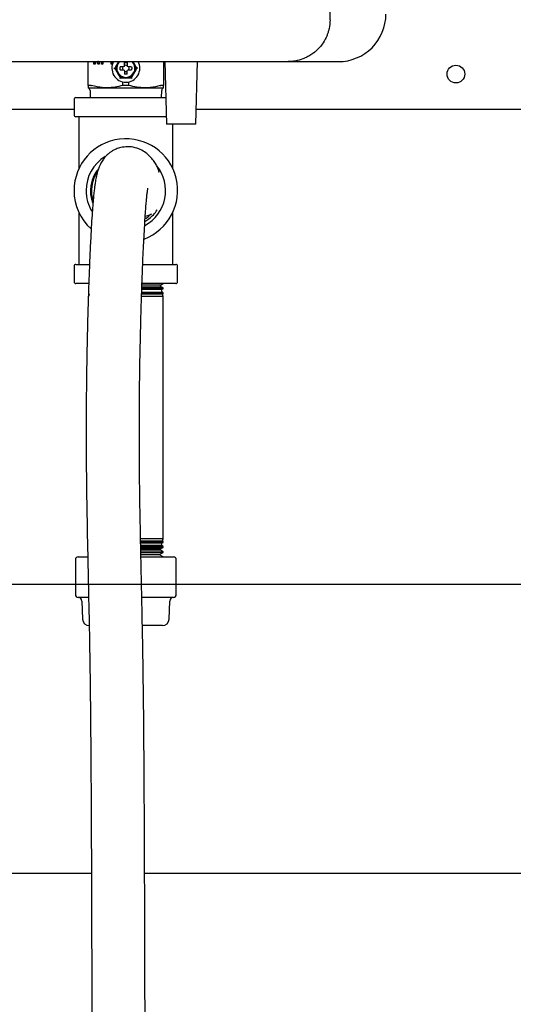
# Model space of a CAD drawing. Units: inches. Extents: x 0.4 to 16.6, y 0.2 to 10.8.
# Drawn here: x 12.3 to 12.6, y 5.6 to 6.1 of the extents above; entities that cross this region are included whole.
import ezdxf
from ezdxf.lldxf.tags import DXFTag

# ---------------------------------------------------------------- set-up
doc = ezdxf.new("R2010")
doc.units = ezdxf.units.IN
doc.header["$MEASUREMENT"] = 0
doc.layers.add('CONDENSATE', color=7, linetype='CENTER')
doc.layers.add('HOT-WM', color=1, linetype='Continuous')
tags = doc.linetypes.add('CENTER', pattern=[0.39999999999999997, 0.25, -0.05, 0.05, -0.05]).pattern_tags.tags
tags[10:11] = [DXFTag(74, 4), DXFTag(75, 0), DXFTag(340, '0'), DXFTag(46, 1.0), DXFTag(50, 0.0), DXFTag(44, 0.0), DXFTag(45, 0.0)]
tags[8:9] = [DXFTag(74, 4), DXFTag(75, 0), DXFTag(340, '0'), DXFTag(46, 1.0), DXFTag(50, 0.0), DXFTag(44, 0.0), DXFTag(45, 0.0)]
tags[6:7] = [DXFTag(74, 4), DXFTag(75, 0), DXFTag(340, '0'), DXFTag(46, 1.0), DXFTag(50, 0.0), DXFTag(44, 0.0), DXFTag(45, 0.0)]
tags[4:5] = [DXFTag(74, 4), DXFTag(75, 0), DXFTag(340, '0'), DXFTag(46, 1.0), DXFTag(50, 0.0), DXFTag(44, 0.0), DXFTag(45, 0.0)]

msp = doc.modelspace()

# ---------------------------------------------------------------- linework, layer by layer
at = {"color": 7, "linetype": 'Continuous', "lineweight": 25}
for p, q in [((12.52154302298354, 6.126467043451857), (12.52154302298354, 7.135285941089653)), ((12.38516507022764, 6.08936012946238), (12.38516507022764, 6.102844996207763)), ((12.38844652205556, 6.101352182791197), (12.38844652205349, 6.102844996207763)), ((12.38910300468056, 6.10135218279038), (12.38844652205556, 6.101352182791197)), ((12.38884022284321, 6.101352182792013), (12.38884022284338, 6.102844996207763)), ((12.3891030046811, 6.102844996207763), (12.38910300468056, 6.10135218279038)), ((12.39057315590102, 6.101352182789564), (12.39011246774256, 6.102844996206657)), ((12.39096685669219, 6.101352182792013), (12.39050616853585, 6.102844996207735)), ((12.39134983957316, 6.101352182789564), (12.39057315590102, 6.101352182789564)), ((12.39068411071507, 6.102919275039593), (12.39069335694774, 6.102919275039478)), ((12.3910870577345, 6.102919275040951), (12.39069335694774, 6.102919275039478)), ((12.39134983957538, 6.102844996207763), (12.39134983957316, 6.101352182789564)), ((12.39279040285212, 6.101352182789564), (12.39279040285622, 6.102844996207763)), ((12.39344688546857, 6.101352182789564), (12.39279040285212, 6.101352182789564)), ((12.39318410363522, 6.101352182792013), (12.39318410363551, 6.102844996207763)), ((12.39344688546603, 6.102844996207763), (12.39344688546857, 6.101352182789564)), ((12.39807739951865, 6.101352182791197), (12.39807739951216, 6.102844996207763)), ((12.39873388214179, 6.101352182789564), (12.39807739951865, 6.101352182791197)), ((12.39847110030778, 6.101352182792013), (12.39847110030795, 6.102844996207763)), ((12.39873388213977, 6.102844996207763), (12.39873388214179, 6.101352182789564)), ((12.40263309064011, 6.102844996207763), (12.4017197353566, 6.101782004081477)), ((12.40233345414664, 6.102844996207763), (12.4017197353566, 6.10178200408148)), ((12.4049620804796, 6.099852870223509), (12.40321293195218, 6.099852870223934)), ((12.40542271415992, 6.100067667236108), (12.4049620804796, 6.099852870223509)), ((12.40563751117252, 6.100528300916422), (12.40542271415992, 6.100067667236108)), ((12.40563751116813, 6.10052830091499), (12.40563751116956, 6.102277449445356)), ((12.40721231432432, 6.102277449445591), (12.40721231432651, 6.10052830091499)), ((12.40742711133472, 6.100067667236108), (12.40721231432212, 6.100528300916422)), ((12.40788774501504, 6.099852870223509), (12.40742711133472, 6.100067667236108)), ((12.40963689354275, 6.099852870223934), (12.40788774501504, 6.099852870223509)), ((12.41113009013781, 6.10178200408183), (12.41024867621154, 6.102844996207763)), ((12.41113009013783, 6.101782004081842), (12.41051637134801, 6.102844996207763)), ((12.42768475526701, 6.102844996207763), (12.42768475526701, 6.08936012946238)), ((12.42840916471583, 6.102844996207763), (12.42941703873158, 6.067569405656397)), ((12.44579499148747, 6.067569405656397), (12.44680286550323, 6.102844996207763)), ((12.49792097597756, 6.102844996207763), (12.52626743243236, 6.102844996207763)), ((12.39960581507681, 6.099065468637789), (12.40015134288849, 6.099065468637789)), ((12.40321293195218, 6.098278067073478), (12.4049620804796, 6.098278067073903)), ((12.4049620804796, 6.098278067073903), (12.40542271415992, 6.098063270061305)), ((12.40542271415992, 6.098063270061305), (12.40563751117252, 6.09760263638099)), ((12.40563751117252, 6.09760263638099), (12.40563751117207, 6.095853487853277)), ((12.40721231432212, 6.09760263638099), (12.40742711133472, 6.098063270061305)), ((12.40721231432257, 6.095853487852734), (12.40721231432212, 6.09760263638099)), ((12.40742711133472, 6.098063270061305), (12.40788774501504, 6.098278067073903)), ((12.40788774501504, 6.098278067073903), (12.40963689354255, 6.098278067073903)), ((12.41324401041784, 6.099065468659623), (12.41269848260615, 6.099065468659623)), ((12.38677438513746, 6.089405666134515), (12.38524652556212, 6.089405666134726)), ((12.40328812781904, 6.093632397782518), (12.4030153639132, 6.093159956838406)), ((12.40471211877752, 6.089405666135601), (12.40471211878108, 6.091379997886974)), ((12.40642491274732, 6.089405666134611), (12.40471211877752, 6.089405666135601)), ((12.40813770672068, 6.089405666134863), (12.40642491274732, 6.089405666134611)), ((12.40813770672068, 6.089405666134863), (12.40813770672212, 6.091379997888882)), ((12.40983446157212, 6.093159956832706), (12.40956169766299, 6.093632397782518)), ((12.42760329993252, 6.089405666134726), (12.42607544035718, 6.089405666134515)), ((12.38622464517882, 6.086593931821934), (12.38632852864032, 6.082545783609336)), ((12.39579499148966, 6.088041846600997), (12.40642491274732, 6.088041846600995)), ((12.40642491274732, 6.088041846600995), (12.41705483400277, 6.08804184660116)), ((12.42652129685433, 6.082545783609336), (12.42662518031582, 6.086593931821934)), ((12.37722491274732, 6.081465783609335), (12.37722491274732, 6.072825783609336)), ((12.37830491274732, 6.082545783609336), (12.40642491274732, 6.082545783609336)), ((12.40642491274732, 6.082545783609336), (12.42885348417589, 6.082545783609336)), ((12.37722491274732, 6.075819799357378), (12.31573778133764, 6.075819799357378)), ((12.68595247180244, 6.075819799357378), (12.44603071702179, 6.075819799357378)), ((12.40642491274732, 6.071745783609336), (12.37830491274732, 6.071745783609336)), ((12.38002491274732, 6.042622962777726), (12.38002491274732, 6.071745783609336)), ((12.42929771364721, 6.071745783609336), (12.40642491274732, 6.071745783609336)), ((12.44579499148747, 6.067569405656397), (12.42941703873158, 6.067569405656397)), ((12.43282491274732, 6.042622962777722), (12.43282491274732, 6.067569405656397)), ((12.38002491274732, 5.988545783609336), (12.38002491274732, 6.017668604440948)), ((12.43282491274732, 5.988545783609336), (12.43282491274732, 6.01766860444095)), ((12.37722491274732, 5.987465783609336), (12.37722491274732, 5.978825783609337)), ((12.37830491274732, 5.988545783609336), (12.38578343350491, 5.988545783609336)), ((12.41604418739278, 5.988545783609337), (12.43454491274732, 5.988545783609336)), ((12.43562491274732, 5.978825783609337), (12.43562491274732, 5.987465783609336)), ((12.38537324989269, 5.977745783609336), (12.37830491274732, 5.977745783609336)), ((12.43454491274732, 5.977745783609336), (12.41554631178295, 5.977745783609336)), ((12.42603745286203, 5.976885857247615), (12.42742491274732, 5.977745783609336)), ((12.38542491274732, 5.972516164235635), (12.38542491274732, 5.971923658955445)), ((12.42742491274732, 5.972516164235635), (12.41540717749764, 5.972516164235635)), ((12.41544444380213, 5.972789708593027), (12.4269149684074, 5.972789708593027)), ((12.41546775917996, 5.97483472128239), (12.42742491274732, 5.97483472128239)), ((12.4265879898882, 5.974316009327605), (12.41549577696642, 5.974316009327604)), ((12.42742491274732, 5.975324039218741), (12.4155015894781, 5.975324039218741)), ((12.41559728806464, 5.975962150982521), (12.42623533791829, 5.975962150982521)), ((12.42603745286203, 5.976885857247615), (12.41563740374191, 5.976885857247615)), ((12.42623533791829, 5.975962150982521), (12.42603745286203, 5.976885857247615)), ((12.42742491274732, 5.975324039218741), (12.42623533791829, 5.975962150982521)), ((12.4265879898882, 5.974316009327605), (12.42742491274732, 5.97483472128239)), ((12.4269149684074, 5.972789708593027), (12.4265879898882, 5.974316009327605)), ((12.42742491274732, 5.972516164235635), (12.4269149684074, 5.972789708593027)), ((12.42742491274732, 5.97483472128239), (12.42742491274732, 5.975324039218741)), ((12.42742491274732, 5.971923658955445), (12.42742491274732, 5.972516164235635)), ((12.38542491274732, 5.971923658955445), (12.38571129858027, 5.971746161407594)), ((12.38571129858027, 5.971746161407594), (12.38542491274732, 5.970409342988217)), ((12.42742491274732, 5.970409342988217), (12.41534496470647, 5.970409342988217)), ((12.42713852691437, 5.971746161407594), (12.41535130458244, 5.971746161407594)), ((12.41537334601218, 5.971923658955444), (12.42742491274732, 5.971923658955445)), ((12.42713852691437, 5.971746161407594), (12.42742491274732, 5.971923658955445)), ((12.42742491274732, 5.970409342988217), (12.42713852691437, 5.971746161407594)), ((12.42742491274732, 5.833889342988216), (12.42742491274732, 5.970409342988217)), ((12.42742491274732, 5.833889342988216), (12.41481433726766, 5.833889342988216)), ((12.42713852691437, 5.832552524568838), (12.42742491274732, 5.833889342988216)), ((12.42713852691437, 5.832552524568838), (12.41481295009941, 5.832552524568838)), ((12.4148296785019, 5.832375027020987), (12.42742491274732, 5.832375027020988)), ((12.4265879898882, 5.829982676648828), (12.41485019929843, 5.829982676648827)), ((12.42742491274732, 5.831782521740798), (12.41485409606471, 5.831782521740798)), ((12.4148825064192, 5.831508977383405), (12.4269149684074, 5.831508977383405)), ((12.41488425501008, 5.829463964694042), (12.42742491274732, 5.829463964694042)), ((12.42742491274732, 5.828974646757691), (12.41490702880347, 5.828974646757691)), ((12.41496763150467, 5.828336534993911), (12.42623533791829, 5.828336534993911)), ((12.42603745286203, 5.827412828728817), (12.42623533791829, 5.828336534993911)), ((12.42623533791829, 5.828336534993911), (12.42742491274732, 5.828974646757691)), ((12.4265879898882, 5.829982676648828), (12.4269149684074, 5.831508977383405)), ((12.42742491274732, 5.829463964694042), (12.4265879898882, 5.829982676648828)), ((12.4269149684074, 5.831508977383405), (12.42742491274732, 5.831782521740798)), ((12.42742491274732, 5.832375027020988), (12.42713852691437, 5.832552524568838)), ((12.42742491274732, 5.831782521740798), (12.42742491274732, 5.832375027020988)), ((12.42742491274732, 5.828974646757691), (12.42742491274732, 5.829463964694042)), ((12.37957785366474, 5.823641840040151), (12.38474188853575, 5.823641840040151)), ((12.41494075708113, 5.826552902367096), (12.42742491274732, 5.826552902367096)), ((12.42742491274732, 5.826166771774584), (12.41496264654848, 5.826166771774584)), ((12.42603745286203, 5.827412828728817), (12.41497652540918, 5.827412828728817)), ((12.41497937560198, 5.823641840040151), (12.4332719718299, 5.823641840040151)), ((12.41501274282608, 5.825164092604417), (12.42555570742919, 5.825164092604418)), ((12.42548691583586, 5.824842980808807), (12.41504213281808, 5.824842980808807)), ((12.42548691583586, 5.824842980808807), (12.42555570742919, 5.825164092604418)), ((12.42742491274732, 5.823641840040151), (12.42548691583586, 5.824842980808807)), ((12.42555570742919, 5.825164092604418), (12.42742491274732, 5.826166771774584)), ((12.42742491274732, 5.826552902367096), (12.42603745286203, 5.827412828728817)), ((12.42742491274732, 5.826166771774584), (12.42742491274732, 5.826552902367096)), ((12.37800305051514, 5.822067036890545), (12.37800305051514, 5.802410681788185)), ((12.43484677497951, 5.802410681788185), (12.43484677497951, 5.822067036890545)), ((12.38530869374915, 5.800835878638579), (12.37957785366474, 5.800835878638579)), ((12.4332719718299, 5.800835878638579), (12.41551885484982, 5.800835878638578)), ((12.38170383791671, 5.798772964354351), (12.38200508132775, 5.788623016793236)), ((12.43084474416689, 5.788623016793236), (12.43114598757793, 5.798772964354351)), ((12.42703775619293, 5.784927341239536), (12.41585792620725, 5.784927341239536))]:
    msp.add_line(p, q, dxfattribs=at)
msp.add_circle((12.59248790487333, 6.095819799357378), 0.005000000000000782, dxfattribs=at)
for centre, radius, start, end in [((12.52626743243236, 6.129616649751069), 0.02677165354330668, 270.0000000000008, 7.583627772048064e-08), ((12.40642491274732, 6.099065468648706), 0.007874015748030995, 150.6640157166636, 270.0258712534199), ((12.40642491274732, 6.099065468648706), 0.005118110236219682, 132.377248486683, 270.0000000000008), ((12.40642491274732, 6.099065468648706), 0.001799999999871199, 154.0590042790741, 205.9409957237218), ((12.40642491274732, 6.099065468648706), 0.001799999999796921, 64.05900427792392, 115.9409957220761), ((12.40642491274732, 6.099065468648706), 0.00511811023622149, 270.0000000000008, 48.83930353654632), ((12.40642491274732, 6.099065468648706), 0.007874015748031806, 270.0258712534199, 29.24845347017127), ((12.40642491274732, 6.099065468648706), 0.001799999999738617, 334.0590042770219, 25.9409957229789), ((12.40642491274732, 6.099065468648706), 0.001799999999994029, 244.059004280559, 270.0000000000008), ((12.40642491274732, 6.099065468648706), 0.001799999999994029, 270.0000000000008, 295.9409957209514), ((12.37830491274732, 6.081465783609335), 0.001080000000000858, 90.00000000009425, 180), ((12.37830491274732, 6.072825783609336), 0.00107999999999997, 180, 269.9999999999065), ((12.40642491274732, 6.030145783609336), 0.02920000000000122, 290.5660593858747, 179.9999999999861), ((12.40642491274732, 6.030145783609337), 0.02242857142857447, 121.520361285528, 179.999999999991), ((12.40642491274732, 6.030145783609337), 0.02242857142857359, 298.6404979596006, 38.4680063730212), ((12.40642491274732, 6.030145783609336), 0.02920000000000122, 179.9999999999861, 227.7622143441536), ((12.40642491274732, 6.030145783609337), 0.02242857142857589, 179.999999999991, 211.7350572291139), ((12.37830491274732, 5.987465783609336), 0.00107999999999997, 90.00000000009425, 180), ((12.43454491274732, 5.987465783609336), 0.00107999999999997, 0, 89.99999999990577), ((12.37830491274732, 5.978825783609335), 0.00107999999999997, 180, 269.9999999999065), ((12.43454491274732, 5.978825783609335), 0.00107999999999997, 270.0000000000008, 0), ((12.37957785366474, 5.822067036890545), 0.001574803149608783, 90, 180), ((12.4332719718299, 5.822067036890545), 0.001574803149606119, 0, 90), ((12.37957785366474, 5.802410681788185), 0.001574803149606119, 180, 270.0000000000008), ((12.37957878939519, 5.798709894386611), 0.002125984251970034, 1.699999999997999, 90), ((12.43327103609945, 5.798709894386611), 0.002125984251968305, 90, 178.3000000000006), ((12.4332719718299, 5.802410681788185), 0.001574803149606119, 270.0000000000008, 0), ((12.38581206930172, 5.788736005558563), 0.003808664319027063, 181.6999999999957, 269.9999999999741), ((12.42703775619293, 5.788736005558563), 0.003808664319026711, 270.0000000000275, 358.3000000000051)]:
    msp.add_arc(centre, radius, start, end, dxfattribs=at)
for points, knots in [([(12.52154302298354, 6.126467043451857), (12.52144422304146, 6.124772835891327), (12.52131151346463, 6.122497150666333), (12.5205830355154, 6.119732917427526), (12.52002228974678, 6.118064404673499), (12.51897676684283, 6.11559830519489), (12.51770316163726, 6.113442106950608), (12.5163055569017, 6.11161791005327), (12.51551029187029, 6.110683136290755), (12.51464640196462, 6.10976971791182), (12.51361241918895, 6.10878811124093), (12.51214878812417, 6.107566359906823), (12.51025345379411, 6.106265033670857), (12.50818997647561, 6.105156282157572), (12.50545508941714, 6.104000265682965), (12.50209267513532, 6.103048074717657), (12.49923389982225, 6.102908909409804), (12.49792097573945, 6.102844996207763)], [0, 0, 0, 0, 0.1356995591979522, 0.182273700754873, 0.2294986175517138, 0.2773863005365674, 0.3981452768116851, 0.4304809430808106, 0.4636613004144162, 0.4976879319128031, 0.5325623041900115, 0.5795339759971426, 0.6527632159605805, 0.7193938994128386, 0.7698812945249869, 0.894315447268276, 1, 1, 1, 1]), ([(12.2720490118477, 6.102844996207763), (12.29092924937756, 6.102844996207763), (12.32869292738712, 6.102844996207763), (12.38523781833872, 6.102844996207763), (12.44168153557421, 6.102844996207763), (12.4791756460302, 6.102844996207763), (12.49792097573948, 6.102844996207763)], [0, 0, 0, 0, 0.2499787963575827, 0.5000000005261048, 0.750023010793151, 1, 1, 1, 1]), ([(12.4017197353566, 6.10178200408148), (12.40134039099364, 6.101124960371035), (12.40080917302582, 6.100204863860553), (12.40029760005384, 6.09931879348099), (12.40015134289367, 6.099065468648521)], [0, 0, 0, 0, 0.7141030348008777, 1, 1, 1, 1]), ([(12.40171973535685, 6.101782004081333), (12.40146848075169, 6.10122402161528), (12.40096597154136, 6.100108056683154), (12.40092988290415, 6.098149415483499), (12.40144800302875, 6.096968351737296), (12.40171973535685, 6.096348933216079)], [0, 0, 0, 0, 0.3222828563227605, 0.64456571265687, 1, 1, 1, 1]), ([(12.40321293195198, 6.098278067073054), (12.40315533751155, 6.098648764765828), (12.4030731601799, 6.099177686429399), (12.40318074773414, 6.099697400618335), (12.40321293195198, 6.099852870224358)], [0, 0, 0, 0, 0.7008555676698122, 1, 1, 1, 1]), ([(12.40563751117099, 6.102277449443884), (12.40600820886375, 6.102335043884384), (12.40653713052778, 6.102417221216217), (12.40705684471717, 6.102309633661832), (12.40721231432365, 6.102277449443884)], [0, 0, 0, 0, 0.7008555670510455, 1, 1, 1, 1]), ([(12.40963689354267, 6.099852870224358), (12.40969448798309, 6.099482172531585), (12.40977666531474, 6.098953250868014), (12.4096690777605, 6.098433536679077), (12.40963689354267, 6.098278067073054)], [0, 0, 0, 0, 0.7008555676698122, 1, 1, 1, 1]), ([(12.41113009013779, 6.096348933216079), (12.41138134474295, 6.096906915682132), (12.41188385395329, 6.098022880614257), (12.4119199425905, 6.099981521814057), (12.41140182246577, 6.101162585560365), (12.41113009013758, 6.101782004081696)], [0, 0, 0, 0, 0.322282856299362, 0.6445657126100506, 1, 1, 1, 1]), ([(12.41269848260097, 6.099065468648521), (12.41260787854523, 6.099222399476497), (12.41233591832525, 6.099693448395299), (12.41181532353491, 6.10059514502264), (12.41137854938485, 6.101351660042247), (12.41113009013783, 6.101782004081842)], [0, 0, 0, 0, 0.1772247256242499, 0.5319637732528816, 1, 1, 1, 1]), ([(12.40015134289367, 6.099065468648891), (12.40024194694942, 6.098908537820915), (12.40051390716939, 6.098437488902113), (12.40103450195966, 6.09753579227489), (12.40147127610965, 6.096779277255406), (12.4017197353566, 6.096348933215932)], [0, 0, 0, 0, 0.1772247256475324, 0.5319637733226047, 1, 1, 1, 1]), ([(12.4017197353566, 6.096348933215932), (12.40209907971948, 6.095691889505631), (12.40263029768738, 6.09477179299501), (12.4031418706594, 6.093885722615363), (12.40328812781972, 6.093632397782637)], [0, 0, 0, 0, 0.7141030345378937, 1, 1, 1, 1]), ([(12.4017197353566, 6.096348933215936), (12.40207733504346, 6.095852349113067), (12.40279253441716, 6.094859180907354), (12.40447072313327, 6.093848606628986), (12.40575261440505, 6.093706779944818), (12.40642491274732, 6.093632397782498)], [0, 0, 0, 0, 0.3222828555057518, 0.64456571099561, 1, 1, 1, 1]), ([(12.40642491274732, 6.095758382034462), (12.40629321082469, 6.09576232981172), (12.40602788564812, 6.095770282958321), (12.40576826267687, 6.095825619316677), (12.40563751117163, 6.095853487852788)], [0, 0, 0, 0, 0.49637928949366, 1, 1, 1, 1]), ([(12.40642491274732, 6.093632397782498), (12.40703376704052, 6.093693796144836), (12.40825147562694, 6.093816592869512), (12.40996575298179, 6.094764659792646), (12.41072952412719, 6.095803896856109), (12.41113009013804, 6.096348933215936)], [0, 0, 0, 0, 0.3222828563610506, 0.644565712725668, 1, 1, 1, 1]), ([(12.40721231432302, 6.095853487852788), (12.40708345996205, 6.095825964498498), (12.40682387145043, 6.095770516265918), (12.40655853944195, 6.095762446257723), (12.40642491274732, 6.095758382034462)], [0, 0, 0, 0, 0.4963792894949675, 1, 1, 1, 1]), ([(12.40956169767492, 6.093632397782637), (12.40965230173064, 6.093789328610566), (12.40992426195053, 6.094260377529224), (12.41044485674085, 6.095162074156524), (12.41088163089094, 6.095918589176193), (12.41113009013804, 6.096348933215932)], [0, 0, 0, 0, 0.1772247255769063, 0.5319637731100608, 1, 1, 1, 1]), ([(12.41113009013804, 6.096348933215932), (12.411509434501, 6.097005976926377), (12.41204065246882, 6.097926073436859), (12.41255222544081, 6.098812143816422), (12.41269848260097, 6.099065468648891)], [0, 0, 0, 0, 0.7141030348008621, 1, 1, 1, 1]), ([(12.38516507022764, 6.089360129462216), (12.38516602329367, 6.089367008725802), (12.38516792955149, 6.089380768160716), (12.38518388545186, 6.08939474887812), (12.38520876291314, 6.089403957432781), (12.38523386563426, 6.089405093292515), (12.38524652556117, 6.089405666134843)], [0, 0, 0, 0, 0.2502644693389473, 0.5005619620049369, 0.7481209696040337, 0.9999999999999999, 0.9999999999999999, 0.9999999999999999, 0.9999999999999999]), ([(12.38516507022764, 6.089360129462216), (12.38516507022764, 6.089119575266421), (12.38516507022764, 6.088340163469185), (12.38516507022764, 6.088163787011871), (12.38516507022764, 6.08804184660107)], [0, 0, 0, 0, 0.3086355590822295, 1, 1, 1, 1]), ([(12.38677438513862, 6.089405666134417), (12.38679216925604, 6.089405068723072), (12.38682773670439, 6.0894038739268), (12.38691166930886, 6.089392221988772), (12.38698613498373, 6.089372954544912), (12.38703570193699, 6.089360129461535)], [0, 0, 0, 0, 0.2505882160341876, 0.5011653499702343, 1, 1, 1, 1]), ([(12.39579499149189, 6.088041846600853), (12.39396735508937, 6.088143175866906), (12.39157765237708, 6.088275667658809), (12.38867690795179, 6.088912659302152), (12.38758307726324, 6.089210889133218), (12.38703570193699, 6.089360129461533)], [0, 0, 0, 0, 0.6189680470692743, 0.809323790477903, 1, 1, 1, 1]), ([(12.40471211877772, 6.089405666135822), (12.40325497851311, 6.089020186834412), (12.40031965621396, 6.088243661734686), (12.3973104036449, 6.088109439036115), (12.39579499149194, 6.088041846601135)], [0, 0, 0, 0, 0.4964157649848871, 1, 1, 1, 1]), ([(12.40328812782001, 6.093632397782565), (12.4034693359315, 6.093632397782565), (12.40401325637145, 6.093632397782565), (12.40505444595245, 6.093632397782565), (12.40592799425293, 6.093632397782565), (12.40642491274732, 6.093632397782565)], [0, 0, 0, 0, 0.1772247255656581, 0.5319637730756851, 1, 1, 1, 1]), ([(12.40642491274732, 6.093632397782565), (12.40718360147324, 6.093632397782565), (12.40824603740937, 6.093632397782565), (12.40926918335382, 6.093632397782565), (12.40956169767463, 6.093632397782565)], [0, 0, 0, 0, 0.714103034465068, 1, 1, 1, 1]), ([(12.41705483400259, 6.088041846601445), (12.41556262364346, 6.0881073921034), (12.41255340922345, 6.088239572173351), (12.40961767032655, 6.089014838939563), (12.40813770671923, 6.08940566613512)], [0, 0, 0, 0, 0.4958803697115458, 1, 1, 1, 1]), ([(12.42581412355766, 6.089360129461535), (12.4249269476259, 6.089119575265729), (12.42205243784893, 6.088340163468168), (12.41909766138271, 6.08816378701134), (12.41705483400275, 6.088041846600853)], [0, 0, 0, 0, 0.3086355589652473, 1, 1, 1, 1]), ([(12.42581412355766, 6.089360129461535), (12.42583934891832, 6.089367008725223), (12.42588980296824, 6.089380768160343), (12.42595872303051, 6.089394748877899), (12.42602213958403, 6.08940395743258), (12.4260575712734, 6.089405093292164), (12.42607544035602, 6.089405666134417)], [0, 0, 0, 0, 0.2502644678306818, 0.5005619590025937, 0.7481209679496805, 1, 1, 1, 1]), ([(12.42760329993347, 6.089405666134843), (12.4276158241572, 6.08940506872341), (12.42764087205077, 6.089403873926963), (12.42767527955399, 6.089392221988756), (12.42768096850356, 6.089372954545286), (12.42768475526701, 6.089360129462218)], [0, 0, 0, 0, 0.2505882175283795, 0.5011653529456159, 0.9999999999999999, 0.9999999999999999, 0.9999999999999999, 0.9999999999999999]), ([(12.42768475526701, 6.08804184660107), (12.42768475526701, 6.088143175867534), (12.42768475526701, 6.088275667659947), (12.42768475526701, 6.088912659303261), (12.42768475526701, 6.089210889134043), (12.42768475526701, 6.089360129462216)], [0, 0, 0, 0, 0.6189680473016689, 0.8093237905946615, 1, 1, 1, 1]), ([(12.38622464517804, 6.086593931823893), (12.38620330013531, 6.08676816162088), (12.38615960668978, 6.087124811183203), (12.38589049439474, 6.087560518271109), (12.38554729344872, 6.08787655167563), (12.38529051242614, 6.08798759830408), (12.38516507022697, 6.088041846601496)], [0, 0, 0, 0, 0.2742589631029537, 0.5614099358755986, 0.7857407777740351, 1, 1, 1, 1]), ([(12.38516507022696, 6.088041846601462), (12.38533616815551, 6.088041846601462), (12.38568430819805, 6.088041846601462), (12.38829890325187, 6.088041846601462), (12.39174681521847, 6.088041846601462), (12.39446104710751, 6.088041846601462), (12.3957949914892, 6.088041846601462)], [0, 0, 0, 0, 0.275731449965183, 0.5610422027663858, 0.7842685108139702, 1, 1, 1, 1]), ([(12.41705483400297, 6.088041846601462), (12.41874310187106, 6.088041846601462), (12.422178290435, 6.088041846601462), (12.42547492673586, 6.088041846601462), (12.42736751506567, 6.088041846601462), (12.42758021911194, 6.088041846601462), (12.42768475526768, 6.088041846601462)], [0, 0, 0, 0, 0.2757314499142437, 0.5610422027001737, 0.7842685107698255, 1, 1, 1, 1]), ([(12.42768475526675, 6.088041846601177), (12.42752514424578, 6.087968798979553), (12.42719841941595, 6.087819270008437), (12.42686452730472, 6.087430968383165), (12.42666711349721, 6.087008248865123), (12.42663894240661, 6.086729906922575), (12.42662518031655, 6.086593931821915)], [0, 0, 0, 0, 0.2742589630979015, 0.5614099358647856, 0.7857407777877284, 1, 1, 1, 1]), ([(12.40456508460697, 6.054598083501822), (12.40451859480094, 6.054595762899268), (12.40345910170555, 6.054542876845444), (12.40176923758872, 6.053914476034724), (12.39964878980385, 6.052988763709101), (12.39792315148567, 6.051924535262544), (12.39655262330475, 6.050897180399425), (12.39506931371169, 6.049521742414271), (12.39361445780981, 6.047754422580923), (12.39226696667812, 6.045538156937173), (12.39115500967685, 6.042980212873931), (12.39021865949597, 6.039993687754154), (12.38953822039397, 6.036943116974841), (12.38905834567409, 6.034016129555483), (12.38872890453693, 6.031565218984372), (12.38843263392316, 6.029028026481095), (12.38810450238206, 6.025767326123027), (12.38774045786725, 6.021545811489296), (12.38734335108719, 6.016133743548106), (12.38688623100385, 6.008736970476352), (12.38639973666577, 5.999327376607214), (12.38590389736698, 5.988112228740912), (12.38545797650951, 5.976283558846493), (12.38502607949337, 5.962705857696855), (12.38463353808528, 5.947452421528094), (12.38430979290259, 5.930552627168958), (12.3840999593155, 5.913676179663174), (12.38401462508373, 5.896907106228082), (12.38406229042694, 5.880432950845583), (12.38422954920036, 5.86294564214959), (12.38451555203939, 5.844582516841213), (12.384898844009, 5.825355384178246), (12.38531257561042, 5.806424034170126), (12.38571615047341, 5.787580937024141), (12.38606525826694, 5.768588411956335), (12.38635202707191, 5.748216071095724), (12.38658072028045, 5.726491761991406), (12.38675414251288, 5.703503633468707), (12.38687955825081, 5.680582321863716), (12.38696319411527, 5.661075938917913), (12.38702489740868, 5.64499409251408), (12.38706929658463, 5.632275536317537), (12.38710959999323, 5.619655150982878), (12.38714748608148, 5.606703612428783), (12.3871849592097, 5.592728702733512), (12.38722337775106, 5.577042637669553), (12.38726162053133, 5.559950606706574), (12.38729978880127, 5.541556107045952), (12.3873383786654, 5.521965221534605), (12.3873796036724, 5.50071486889687), (12.38742498361698, 5.477809245274703), (12.38746889900678, 5.453248134663212), (12.38748218374404, 5.436317321574599), (12.3874890416049, 5.427577279672331)], [0, 0, 0, 0, 0.0002841845345177934, 0.006476506955841474, 0.0107115553505363, 0.01383297373023146, 0.01807943827844843, 0.02439960094277221, 0.03239029632103016, 0.04202718250435819, 0.0531063450273677, 0.06351122107718896, 0.07523436266267751, 0.08488204223327389, 0.09262058780400947, 0.1013329505159776, 0.1114395415979094, 0.1229617838967223, 0.1358706684427536, 0.1501837318167211, 0.1700273536700959, 0.18982331208189, 0.2094749114627958, 0.2286876342701618, 0.2539190137165988, 0.2785124684338889, 0.3027272149669812, 0.3262926127203439, 0.3496984018472362, 0.3728122768633778, 0.4016218325752048, 0.4302505794637407, 0.458664382029897, 0.4868756478975353, 0.5149076633267053, 0.5428230368413325, 0.5757087299806, 0.6086357836894756, 0.641324361875307, 0.6735718399833425, 0.6917797645090606, 0.7098308823709599, 0.7277291829802274, 0.7455024505570277, 0.7649497163891444, 0.7871905801206093, 0.812232573471969, 0.8376509278152676, 0.8654246714601365, 0.8955510482722394, 0.9280268049352126, 0.9628459225546901, 1, 1, 1, 1]), ([(12.425041993055, 6.04059914793792), (12.42509737198305, 6.040624743920742), (12.42522962753569, 6.040685872060504), (12.42491743668454, 6.041703192301347), (12.42411752869614, 6.043659350915363), (12.4228282922641, 6.046009156431737), (12.42116108241924, 6.04829107494398), (12.41898294797024, 6.050508850102284), (12.41636742347819, 6.052434529520236), (12.41291288565585, 6.054065941249903), (12.40869022781735, 6.055021050603168), (12.40585677870485, 6.054730525960312), (12.40456508460697, 6.054598083501822)], [0, 0, 0, 0, 0.08394751241114892, 0.2004828377525234, 0.310096409397452, 0.4165139769323777, 0.5215767105880622, 0.6248471695934495, 0.726490064005149, 0.824552315653881, 0.9200180665477862, 1, 1, 1, 1]), ([(12.39100861218966, 6.042357770064418), (12.39070151329139, 6.042007751669138), (12.38966091772305, 6.040821724649781), (12.38836101358519, 6.038439896871582), (12.38715535267224, 6.035329064806999), (12.3865218114982, 6.032042395959753), (12.38643622755119, 6.028696236832638), (12.38684859566802, 6.025536988536286), (12.38753850809836, 6.023599178371978), (12.38785142983411, 6.022720250998715)], [0, 0, 0, 0, 0.06686093723526058, 0.2265563158102077, 0.3862562004029564, 0.5455530063550789, 0.7048497720717134, 0.8661295005417777, 1, 1, 1, 1]), ([(12.39047628743044, 6.040674668921064), (12.38985612649911, 6.039801482437237), (12.38809093268112, 6.037316089847442), (12.38702246974193, 6.032336234866043), (12.38688118955147, 6.027702320937457), (12.38781752073684, 6.025329821239614), (12.38802992563021, 6.024791624335343)], [0, 0, 0, 0, 0.1910157117052918, 0.5436971863392085, 0.8964886014756502, 1, 1, 1, 1]), ([(12.41748676814174, 5.427577279672331), (12.41747910891515, 5.437039608259213), (12.41746431765069, 5.45531296822539), (12.41741510857812, 5.48173444889), (12.41736647284162, 5.506199885627116), (12.41732280813968, 5.528714113052068), (12.41728402691295, 5.548002412472967), (12.41724917971331, 5.564312603327891), (12.41721821022075, 5.577893080946403), (12.417187933762, 5.590268190024699), (12.41715853937444, 5.601460611931732), (12.41711116687828, 5.618314645711653), (12.41703720210421, 5.641424197847319), (12.41692027173587, 5.671351409572667), (12.41678124163041, 5.699188266099652), (12.41659447154044, 5.724682406876941), (12.4163601396435, 5.747605543676436), (12.41604274213682, 5.77034328857447), (12.4156465627568, 5.791112375256916), (12.41523503056036, 5.810118992250143), (12.4148559883604, 5.827588094506408), (12.4145073066956, 5.845256859086289), (12.41423789796086, 5.862427730941388), (12.41406949892203, 5.879130439801486), (12.41401178919272, 5.895304446034413), (12.41408277482798, 5.911782593891765), (12.41427762030212, 5.928366036412302), (12.41458278677023, 5.944974242726881), (12.41495584123213, 5.95995135685221), (12.41536483075679, 5.973252735116305), (12.41573648335766, 5.983548821623273), (12.4160926347184, 5.992170382851087), (12.41641755543887, 5.999191821670215), (12.41676846185404, 6.005931474966097), (12.41712470986518, 6.01205034965645), (12.41746686882814, 6.017329328088188), (12.41776971247659, 6.021492726507254), (12.41803849932926, 6.024688341053696), (12.4182500846479, 6.026835637487856), (12.41842817094886, 6.028402823725314), (12.41856214511663, 6.029475506683184), (12.41869925593526, 6.030460455611795), (12.41880087636391, 6.031212629558679), (12.41887423182235, 6.031600520329405), (12.41881946737275, 6.031522151065766), (12.41881374214383, 6.031513958123494)], [0, 0, 0, 0, 0.04283131575162712, 0.08271452881476558, 0.1196424310866915, 0.1536267267985741, 0.1846683346907875, 0.2069911985828369, 0.2274944530685651, 0.2461793217575039, 0.2630494823978607, 0.2782024269134318, 0.322549276315551, 0.3678018269635439, 0.4139744647091523, 0.4490157462734354, 0.4840667826842448, 0.5191769149986493, 0.5544646010244497, 0.5822728709268266, 0.6101878201495788, 0.6381954540085051, 0.6662718376276567, 0.6905169733012969, 0.7149817148712123, 0.7396274870091013, 0.7649535083718554, 0.7906791021990014, 0.8170873124067111, 0.8371982233049943, 0.8576949429600693, 0.8714798415267029, 0.8853089061637929, 0.8991478360971598, 0.9141882617479296, 0.9276080507315445, 0.9394826554246616, 0.9497883369348945, 0.9585465931449006, 0.9634398186272444, 0.9695758615888808, 0.9773195156974891, 0.9866216846474928, 0.9986013934507453, 1, 1, 1, 1]), ([(12.41717167942011, 6.012681054861909), (12.41794245593931, 6.013156856301995), (12.41969240677903, 6.014237103440924), (12.4219786215966, 6.016505770607432), (12.42351279617144, 6.018279747309906), (12.42405311101784, 6.019314172170938), (12.42405592795133, 6.019319565148838)], [0, 0, 0, 0, 0.2806639790116832, 0.6372121536070189, 0.9981086041993328, 1, 1, 1, 1]), ([(12.41727883293808, 6.014331544163537), (12.41808017112546, 6.014767073791758), (12.41918658745595, 6.015368414275299), (12.41993916204448, 6.016357457898266), (12.42014667349537, 6.016630172231599)], [0, 0, 0, 0, 0.7242646057262458, 1, 1, 1, 1]), ([(12.41737003485037, 6.01573633033744), (12.41786632941277, 6.015824653699015), (12.41919848446032, 6.016061731476719), (12.42036324713083, 6.016667538069999), (12.42109407729407, 6.01704765132626)], [0, 0, 0, 0, 0.372550149706925, 1, 1, 1, 1])]:
    msp.add_open_spline(points, degree=3, knots=knots, dxfattribs=at)
at = {"layer": 'CONDENSATE'}
msp.add_line((8.124297653224627, 5.808328403127456), (15.44718831306148, 5.808328403127456), dxfattribs=at)
at = {"layer": 'HOT-WM', "linetype": 'Continuous', "lineweight": 25}
for p, q in [((12.3870236728979, 5.64511979935737), (12.18144172733586, 5.64511979935737)), ((12.7818579237039, 5.64511979935737), (12.41701896600769, 5.64511979935737))]:
    msp.add_line(p, q, dxfattribs=at)

doc.saveas('drawing.dxf')
